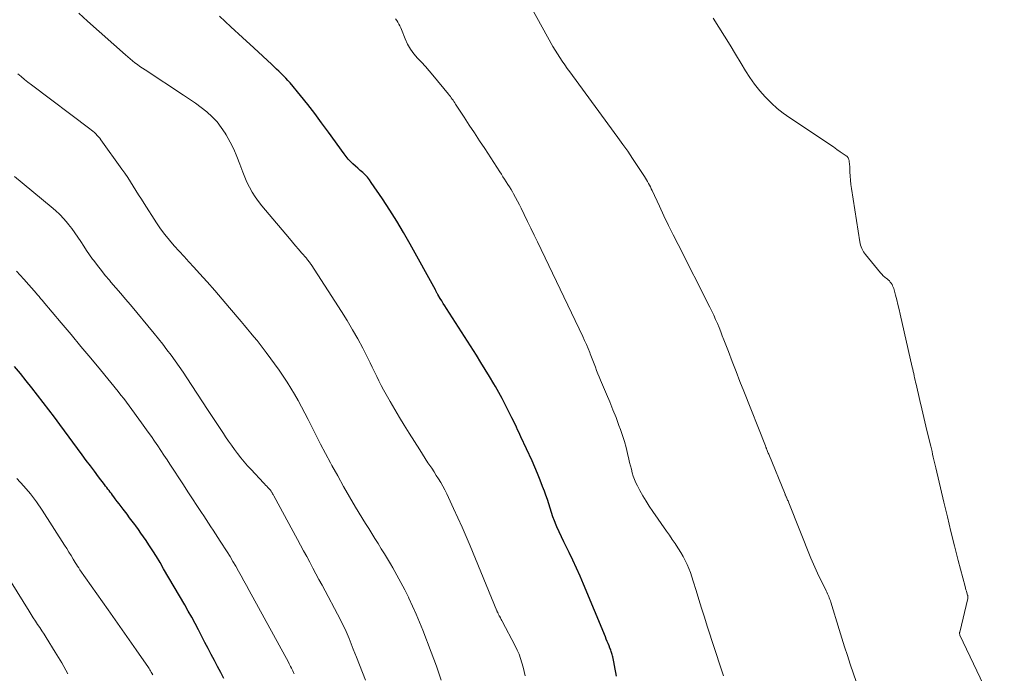
# Model space of a CAD drawing. Units: feet. Extents: x 1945000 to 1950006, y 570000 to 575000.
# Drawn here: x 1946020 to 1946169, y 570489 to 570589 of the extents above; entities that cross this region are included whole.
import ezdxf

# ---------------------------------------------------------------- set-up
doc = ezdxf.new("R2010")
doc.units = ezdxf.units.FT
doc.header["$LTSCALE"] = 100
doc.header["$MEASUREMENT"] = 0
doc.layers.add('CONTOUR INDEX', color=32, linetype='Continuous', lineweight=25)
doc.layers.add('CONTOUR INTERMEDIATE', color=40, linetype='Continuous', lineweight=15)

msp = doc.modelspace()

# ---------------------------------------------------------------- linework, layer by layer
at = {"layer": 'CONTOUR INDEX', "flags": 128}
for points, elevation in [([(1946110.34, 570488.85), (1946110.24, 570489.4), (1946110.13, 570489.95), (1946110.02, 570490.5), (1946109.91, 570491.05), (1946109.76, 570491.8), (1946109.72, 570491.97), (1946109.68, 570492.14), (1946109.63, 570492.31), (1946109.58, 570492.47), (1946109.52, 570492.64), (1946109.46, 570492.81), (1946109.4, 570492.97), (1946109.33, 570493.13), (1946109.19, 570493.48), (1946109.05, 570493.82), (1946108.91, 570494.16), (1946108.77, 570494.5), (1946108.64, 570494.83), (1946105.33, 570502.86), (1946104.81, 570504.07), (1946104.27, 570505.28), (1946103.71, 570506.48), (1946103.12, 570507.67), (1946102.68, 570508.55), (1946102.31, 570509.29), (1946101.95, 570510.04), (1946101.61, 570510.8), (1946101.28, 570511.56), (1946101.16, 570511.82), (1946100.91, 570512.45), (1946100.66, 570513.09), (1946100.44, 570513.74), (1946100.23, 570514.39), (1946100.03, 570515.05), (1946099.82, 570515.7), (1946099.59, 570516.35), (1946099.36, 570516.99), (1946099.1, 570517.68), (1946098.73, 570518.66), (1946098.33, 570519.64), (1946097.92, 570520.61), (1946097.49, 570521.57), (1946095.8, 570525.23), (1946095.63, 570525.59), (1946095.46, 570525.96), (1946095.29, 570526.32), (1946095.12, 570526.69), (1946094.95, 570527.05), (1946094.78, 570527.42), (1946094.6, 570527.78), (1946094.43, 570528.14), (1946093.88, 570529.26), (1946093.42, 570530.17), (1946092.94, 570531.08), (1946092.45, 570531.98), (1946091.94, 570532.87), (1946091.69, 570533.29), (1946091.04, 570534.39), (1946090.38, 570535.47), (1946089.71, 570536.55), (1946089.03, 570537.63), (1946084.47, 570544.76), (1946084.24, 570545.14), (1946084, 570545.51), (1946083.77, 570545.89), (1946083.54, 570546.27), (1946083.19, 570546.86), (1946083.14, 570546.95), (1946083.09, 570547.04), (1946083.04, 570547.13), (1946082.99, 570547.22), (1946082.94, 570547.31), (1946082.89, 570547.4), (1946082.84, 570547.49), (1946082.79, 570547.58), (1946078.95, 570554.52), (1946077.95, 570556.27), (1946076.93, 570558), (1946075.86, 570559.7), (1946074.75, 570561.39), (1946073.06, 570563.9), (1946072.77, 570564.3), (1946072.46, 570564.68), (1946072.12, 570565.04), (1946071.76, 570565.38), (1946071.38, 570565.71), (1946071.01, 570566.04), (1946070.64, 570566.38), (1946070.27, 570566.71), (1946069.91, 570567.08), (1946069.56, 570567.44), (1946069.24, 570567.83), (1946068.93, 570568.23), (1946066.54, 570571.55), (1946065.51, 570572.96), (1946064.46, 570574.35), (1946063.39, 570575.72), (1946062.3, 570577.08), (1946060.71, 570579.02), (1946060.39, 570579.39), (1946060.07, 570579.76), (1946059.73, 570580.11), (1946059.38, 570580.45), (1946059.02, 570580.79), (1946058.66, 570581.12), (1946058.31, 570581.45), (1946057.95, 570581.79), (1946055.19, 570584.34), (1946053.46, 570585.94), (1946051.72, 570587.55), (1946049.98, 570589.16)], 1080), ([(1946050.65, 570488.52), (1946050.17, 570489.43), (1946049.68, 570490.34), (1946049.2, 570491.25), (1946048.72, 570492.16), (1946048.24, 570493.08), (1946047.77, 570493.99), (1946047.29, 570494.9), (1946046.82, 570495.82), (1946046.77, 570495.91), (1946046.27, 570496.86), (1946045.76, 570497.82), (1946045.23, 570498.76), (1946044.69, 570499.7), (1946041.49, 570505.2), (1946040.95, 570506.12), (1946040.4, 570507.03), (1946039.83, 570507.93), (1946039.24, 570508.83), (1946038.83, 570509.46), (1946038.44, 570510.03), (1946038.05, 570510.6), (1946037.65, 570511.16), (1946037.25, 570511.71), (1946037.1, 570511.91), (1946036.71, 570512.43), (1946036.32, 570512.95), (1946035.93, 570513.47), (1946035.53, 570513.99), (1946035.34, 570514.25), (1946035.04, 570514.64), (1946034.74, 570515.03), (1946034.44, 570515.43), (1946034.15, 570515.82), (1946033.91, 570516.14), (1946033.73, 570516.37), (1946033.56, 570516.6), (1946033.38, 570516.83), (1946033.2, 570517.06), (1946033.02, 570517.29), (1946032.84, 570517.52), (1946032.67, 570517.75), (1946032.49, 570517.99), (1946031.6, 570519.17), (1946030.98, 570520), (1946030.36, 570520.83), (1946029.74, 570521.66), (1946029.13, 570522.49), (1946025.72, 570527.1), (1946024.89, 570528.23), (1946024.05, 570529.34), (1946023.2, 570530.46), (1946022.34, 570531.56), (1946021.48, 570532.66), (1946020.61, 570533.76), (1946019.73, 570534.84), (1946018.84, 570535.93)], 1060)]:
    msp.add_lwpolyline(points, dxfattribs=dict(at, elevation=elevation))
at = {"layer": 'CONTOUR INTERMEDIATE', "flags": 128}
for points, elevation in [([(1946096.44, 570488.91), (1946096.3, 570489.58), (1946096.14, 570490.25), (1946095.96, 570490.91), (1946095.75, 570491.57), (1946095.51, 570492.21), (1946095.24, 570492.84), (1946094.93, 570493.46), (1946092.96, 570497.22), (1946092.89, 570497.35), (1946092.82, 570497.48), (1946092.75, 570497.61), (1946092.67, 570497.74), (1946092.6, 570497.86), (1946092.57, 570497.93), (1946092.53, 570497.99), (1946092.5, 570498.06), (1946092.46, 570498.13), (1946092.41, 570498.24), (1946092.35, 570498.36), (1946092.27, 570498.52), (1946092.24, 570498.59), (1946092.21, 570498.66), (1946092.18, 570498.73), (1946092.15, 570498.8), (1946088.06, 570508.68), (1946087.46, 570510.11), (1946086.85, 570511.53), (1946086.22, 570512.95), (1946085.57, 570514.36), (1946084.8, 570516.01), (1946084.53, 570516.59), (1946084.23, 570517.16), (1946083.93, 570517.72), (1946083.61, 570518.28), (1946083.27, 570518.83), (1946082.94, 570519.37), (1946082.59, 570519.91), (1946082.24, 570520.45), (1946082.1, 570520.66), (1946081.67, 570521.31), (1946081.25, 570521.95), (1946080.83, 570522.6), (1946080.42, 570523.25), (1946078.81, 570525.8), (1946078.07, 570526.99), (1946077.34, 570528.18), (1946076.63, 570529.38), (1946075.93, 570530.59), (1946075.31, 570531.69), (1946074.93, 570532.36), (1946074.57, 570533.04), (1946074.22, 570533.72), (1946073.88, 570534.41), (1946073.55, 570535.11), (1946073.21, 570535.8), (1946072.87, 570536.49), (1946072.52, 570537.18), (1946071.75, 570538.69), (1946071, 570540.11), (1946070.21, 570541.52), (1946069.38, 570542.91), (1946068.53, 570544.28), (1946063.92, 570551.4), (1946063.84, 570551.53), (1946063.75, 570551.65), (1946063.66, 570551.78), (1946063.57, 570551.9), (1946063.48, 570552.02), (1946063.38, 570552.14), (1946063.28, 570552.26), (1946063.19, 570552.37), (1946062.47, 570553.21), (1946062.01, 570553.74), (1946061.55, 570554.28), (1946061.1, 570554.81), (1946060.64, 570555.35), (1946056.96, 570559.69), (1946056.43, 570560.35), (1946055.92, 570561.02), (1946055.43, 570561.72), (1946054.97, 570562.43), (1946054.55, 570563.16), (1946054.16, 570563.91), (1946053.82, 570564.69), (1946053.51, 570565.47), (1946053.08, 570566.66), (1946052.63, 570567.81), (1946052.14, 570568.94), (1946051.59, 570570.03), (1946051, 570571.11), (1946050.86, 570571.36), (1946050.26, 570572.26), (1946049.61, 570573.11), (1946048.86, 570573.88), (1946048.05, 570574.6), (1946047.19, 570575.27), (1946046.32, 570575.92), (1946045.42, 570576.55), (1946044.52, 570577.16), (1946038.67, 570580.99), (1946038.28, 570581.25), (1946037.9, 570581.52), (1946037.52, 570581.8), (1946037.14, 570582.08), (1946036.77, 570582.38), (1946036.41, 570582.67), (1946036.05, 570582.98), (1946035.7, 570583.29), (1946029.94, 570588.41), (1946028.59, 570589.62)], 1076), ([(1946148.69, 570482.48), (1946145.86, 570490.7), (1946145.42, 570492), (1946144.99, 570493.31), (1946144.57, 570494.62), (1946144.16, 570495.94), (1946142.9, 570500.09), (1946142.83, 570500.31), (1946142.75, 570500.53), (1946142.67, 570500.75), (1946142.58, 570500.97), (1946142.49, 570501.18), (1946142.4, 570501.4), (1946142.3, 570501.61), (1946142.2, 570501.82), (1946141.51, 570503.18), (1946141.08, 570504.07), (1946140.66, 570504.97), (1946140.27, 570505.89), (1946139.88, 570506.8), (1946136.52, 570515.2), (1946136.47, 570515.34), (1946136.41, 570515.49), (1946136.34, 570515.63), (1946136.28, 570515.77), (1946136.22, 570515.9), (1946136.19, 570515.97), (1946136.15, 570516.05), (1946136.12, 570516.13), (1946136.08, 570516.21), (1946136.04, 570516.28), (1946136.01, 570516.36), (1946135.97, 570516.44), (1946135.94, 570516.52), (1946133.46, 570522.59), (1946133.4, 570522.73), (1946133.34, 570522.88), (1946133.28, 570523.02), (1946133.23, 570523.17), (1946133.17, 570523.33), (1946133.14, 570523.39), (1946133.12, 570523.46), (1946133.09, 570523.53), (1946133.07, 570523.59), (1946133.04, 570523.66), (1946133.02, 570523.73), (1946132.99, 570523.8), (1946132.97, 570523.86), (1946129.68, 570532.15), (1946129.08, 570533.66), (1946128.49, 570535.16), (1946127.91, 570536.68), (1946127.33, 570538.19), (1946126.65, 570539.96), (1946126.41, 570540.59), (1946126.16, 570541.21), (1946125.91, 570541.84), (1946125.66, 570542.47), (1946125.39, 570543.09), (1946125.12, 570543.7), (1946124.83, 570544.31), (1946124.53, 570544.92), (1946119.68, 570554.48), (1946118.95, 570555.92), (1946118.24, 570557.37), (1946117.54, 570558.82), (1946116.85, 570560.28), (1946115.74, 570562.65), (1946115.6, 570562.92), (1946115.47, 570563.2), (1946115.33, 570563.47), (1946115.2, 570563.74), (1946115.05, 570564.01), (1946114.9, 570564.27), (1946114.74, 570564.54), (1946114.58, 570564.79), (1946113.49, 570566.46), (1946112.77, 570567.54), (1946112.03, 570568.62), (1946111.28, 570569.68), (1946110.52, 570570.74), (1946103.63, 570580.14), (1946103.23, 570580.68), (1946102.84, 570581.22), (1946102.46, 570581.77), (1946102.08, 570582.31), (1946101.71, 570582.87), (1946101.35, 570583.43), (1946101, 570584), (1946100.67, 570584.57), (1946097.4, 570590.43)], 1088), ([(1946126.57, 570488.91), (1946126.42, 570489.37), (1946126.27, 570489.83), (1946124.12, 570496.47), (1946123.69, 570497.83), (1946123.26, 570499.18), (1946122.84, 570500.54), (1946122.43, 570501.9), (1946121.99, 570503.32), (1946121.79, 570503.96), (1946121.56, 570504.6), (1946121.31, 570505.23), (1946121.05, 570505.85), (1946120.76, 570506.46), (1946120.45, 570507.06), (1946120.11, 570507.65), (1946119.75, 570508.22), (1946119.66, 570508.37), (1946119.23, 570509.01), (1946118.8, 570509.64), (1946118.37, 570510.27), (1946117.93, 570510.9), (1946115.83, 570513.91), (1946115.31, 570514.69), (1946114.81, 570515.47), (1946114.34, 570516.28), (1946113.88, 570517.09), (1946113.51, 570517.79), (1946113.27, 570518.27), (1946113.05, 570518.76), (1946112.87, 570519.26), (1946112.71, 570519.78), (1946112.58, 570520.3), (1946112.44, 570520.82), (1946112.32, 570521.34), (1946112.19, 570521.86), (1946112.01, 570522.69), (1946111.78, 570523.62), (1946111.52, 570524.54), (1946111.23, 570525.46), (1946110.92, 570526.37), (1946110.7, 570526.96), (1946110.25, 570528.16), (1946109.79, 570529.35), (1946109.31, 570530.53), (1946108.81, 570531.71), (1946107.91, 570533.83), (1946107.7, 570534.33), (1946107.5, 570534.83), (1946107.3, 570535.33), (1946107.11, 570535.83), (1946106.92, 570536.34), (1946106.73, 570536.84), (1946106.53, 570537.34), (1946106.33, 570537.84), (1946106.25, 570538.06), (1946106, 570538.67), (1946105.74, 570539.28), (1946105.47, 570539.88), (1946105.19, 570540.47), (1946098.3, 570554.86), (1946097.81, 570555.9), (1946097.31, 570556.93), (1946096.81, 570557.97), (1946096.3, 570559), (1946095.84, 570559.96), (1946095.56, 570560.51), (1946095.28, 570561.06), (1946094.99, 570561.61), (1946094.68, 570562.15), (1946094.52, 570562.44), (1946094.29, 570562.83), (1946094.06, 570563.22), (1946093.82, 570563.6), (1946093.57, 570563.99), (1946093.32, 570564.37), (1946093.07, 570564.75), (1946092.83, 570565.13), (1946092.58, 570565.51), (1946090.29, 570569.04), (1946089.51, 570570.23), (1946088.73, 570571.42), (1946087.95, 570572.61), (1946087.17, 570573.8), (1946085.86, 570575.8), (1946085.73, 570575.99), (1946085.6, 570576.18), (1946085.48, 570576.37), (1946085.35, 570576.56), (1946085.22, 570576.74), (1946085.09, 570576.93), (1946084.95, 570577.11), (1946084.81, 570577.29), (1946082.41, 570580.18), (1946081.84, 570580.84), (1946081.27, 570581.5), (1946080.67, 570582.15), (1946080.07, 570582.79), (1946079.5, 570583.45), (1946078.99, 570584.14), (1946078.57, 570584.9), (1946078.21, 570585.69), (1946077.65, 570587.12), (1946077.53, 570587.41), (1946077.4, 570587.69), (1946077.25, 570587.96), (1946077.1, 570588.23), (1946076.93, 570588.49), (1946076.74, 570588.74)], 1084), ([(1946169.27, 570480.95), (1946162.53, 570495.11), (1946162.51, 570495.17), (1946162.49, 570495.22), (1946162.48, 570495.28), (1946162.47, 570495.34), (1946162.47, 570495.39), (1946162.47, 570495.45), (1946162.48, 570495.51), (1946162.49, 570495.57), (1946163.71, 570500.67), (1946163.73, 570500.73), (1946163.73, 570500.8), (1946163.74, 570500.86), (1946163.74, 570500.93), (1946163.74, 570500.99), (1946163.73, 570501.05), (1946163.71, 570501.12), (1946163.7, 570501.18), (1946163.58, 570501.52), (1946163.51, 570501.76), (1946163.44, 570501.99), (1946163.37, 570502.23), (1946163.31, 570502.47), (1946162.28, 570506.43), (1946161.72, 570508.65), (1946161.16, 570510.87), (1946160.62, 570513.1), (1946160.09, 570515.32), (1946158.87, 570520.51), (1946158.77, 570520.92), (1946158.67, 570521.33), (1946158.57, 570521.75), (1946158.47, 570522.16), (1946158.38, 570522.58), (1946158.28, 570522.99), (1946158.18, 570523.4), (1946158.08, 570523.82), (1946157.65, 570525.58), (1946157.34, 570526.88), (1946157.03, 570528.18), (1946156.73, 570529.48), (1946156.43, 570530.77), (1946155.87, 570533.22), (1946155.79, 570533.55), (1946155.72, 570533.87), (1946155.64, 570534.2), (1946155.57, 570534.52), (1946155.5, 570534.85), (1946155.42, 570535.17), (1946155.35, 570535.5), (1946155.28, 570535.82), (1946153.46, 570543.87), (1946153.29, 570544.6), (1946153.11, 570545.32), (1946152.93, 570546.04), (1946152.73, 570546.76), (1946152.46, 570547.76), (1946152.38, 570547.98), (1946152.3, 570548.18), (1946152.2, 570548.38), (1946152.08, 570548.57), (1946151.94, 570548.75), (1946151.8, 570548.92), (1946151.64, 570549.07), (1946151.47, 570549.22), (1946151.34, 570549.32), (1946151.1, 570549.52), (1946150.88, 570549.72), (1946150.66, 570549.94), (1946150.46, 570550.17), (1946148.17, 570552.92), (1946147.86, 570553.36), (1946147.6, 570553.84), (1946147.42, 570554.34), (1946147.29, 570554.88), (1946146.04, 570562.97), (1946145.96, 570563.6), (1946145.89, 570564.22), (1946145.84, 570564.86), (1946145.8, 570565.49), (1946145.77, 570566.35), (1946145.76, 570566.55), (1946145.74, 570566.76), (1946145.71, 570566.96), (1946145.68, 570567.16), (1946145.63, 570567.39), (1946145.61, 570567.47), (1946145.58, 570567.55), (1946145.54, 570567.63), (1946145.49, 570567.7), (1946145.44, 570567.76), (1946145.38, 570567.82), (1946145.31, 570567.88), (1946145.25, 570567.93), (1946144.34, 570568.56), (1946143.82, 570568.92), (1946143.3, 570569.28), (1946142.77, 570569.64), (1946142.24, 570569.99), (1946136.65, 570573.72), (1946135.68, 570574.42), (1946134.75, 570575.15), (1946133.87, 570575.95), (1946133.03, 570576.79), (1946132.94, 570576.88), (1946132.11, 570577.82), (1946131.32, 570578.8), (1946130.6, 570579.82), (1946129.92, 570580.87), (1946129.25, 570581.99), (1946128.42, 570583.37), (1946127.58, 570584.75), (1946126.74, 570586.11), (1946125.88, 570587.48), (1946125.02, 570588.84)], 1092), ([(1946083.67, 570488.28), (1946083.32, 570489.34), (1946082.96, 570490.4), (1946082.58, 570491.46), (1946082.18, 570492.51), (1946080.9, 570495.84), (1946080.4, 570497.07), (1946079.89, 570498.31), (1946079.34, 570499.52), (1946078.78, 570500.73), (1946078.72, 570500.86), (1946078.15, 570501.99), (1946077.57, 570503.11), (1946076.96, 570504.22), (1946076.34, 570505.31), (1946075.97, 570505.93), (1946075.51, 570506.71), (1946075.04, 570507.48), (1946074.57, 570508.24), (1946074.09, 570509.01), (1946073.61, 570509.77), (1946073.13, 570510.54), (1946072.66, 570511.3), (1946072.19, 570512.07), (1946070.68, 570514.57), (1946069.75, 570516.13), (1946068.84, 570517.71), (1946067.95, 570519.29), (1946067.07, 570520.89), (1946066.86, 570521.27), (1946066.11, 570522.69), (1946065.36, 570524.11), (1946064.63, 570525.53), (1946063.91, 570526.96), (1946063.45, 570527.88), (1946062.96, 570528.85), (1946062.45, 570529.81), (1946061.93, 570530.76), (1946061.4, 570531.71), (1946060.85, 570532.64), (1946060.27, 570533.56), (1946059.67, 570534.46), (1946059.04, 570535.35), (1946057.06, 570538.05), (1946056.61, 570538.66), (1946056.16, 570539.26), (1946055.69, 570539.85), (1946055.21, 570540.43), (1946054.73, 570541.01), (1946054.25, 570541.59), (1946053.76, 570542.16), (1946053.28, 570542.74), (1946051.52, 570544.84), (1946050.4, 570546.17), (1946049.26, 570547.49), (1946048.1, 570548.79), (1946046.94, 570550.08), (1946046.08, 570551.02), (1946045.33, 570551.84), (1946044.59, 570552.65), (1946043.85, 570553.47), (1946043.1, 570554.28), (1946042.38, 570555.12), (1946041.69, 570555.97), (1946041.04, 570556.86), (1946040.42, 570557.77), (1946038.53, 570560.69), (1946038.11, 570561.34), (1946037.69, 570562), (1946037.28, 570562.66), (1946036.87, 570563.33), (1946036.45, 570563.99), (1946036.03, 570564.64), (1946035.59, 570565.29), (1946035.15, 570565.93), (1946031.97, 570570.36), (1946031.79, 570570.6), (1946031.6, 570570.83), (1946031.4, 570571.05), (1946031.19, 570571.27), (1946030.98, 570571.47), (1946030.75, 570571.67), (1946030.52, 570571.86), (1946030.29, 570572.04), (1946021.39, 570578.72), (1946020.86, 570579.13), (1946020.33, 570579.55), (1946019.82, 570579.98), (1946019.31, 570580.42)], 1072), ([(1946072.18, 570488.24), (1946071.72, 570489.42), (1946071.26, 570490.6), (1946070.79, 570491.78), (1946070.32, 570492.96), (1946069.67, 570494.58), (1946069.53, 570494.94), (1946069.37, 570495.31), (1946069.22, 570495.67), (1946069.06, 570496.03), (1946068.89, 570496.38), (1946068.72, 570496.74), (1946068.54, 570497.09), (1946068.36, 570497.44), (1946065.57, 570502.7), (1946065.1, 570503.57), (1946064.64, 570504.44), (1946064.18, 570505.3), (1946063.71, 570506.17), (1946063.24, 570507.04), (1946062.77, 570507.9), (1946062.31, 570508.76), (1946061.84, 570509.63), (1946058.23, 570516.26), (1946058.18, 570516.36), (1946058.12, 570516.46), (1946058.06, 570516.57), (1946058, 570516.67), (1946057.98, 570516.71), (1946057.93, 570516.79), (1946057.88, 570516.88), (1946057.83, 570516.96), (1946057.78, 570517.04), (1946057.72, 570517.12), (1946057.66, 570517.2), (1946057.59, 570517.28), (1946057.53, 570517.35), (1946057.33, 570517.55), (1946057.17, 570517.73), (1946057, 570517.9), (1946056.84, 570518.08), (1946056.68, 570518.25), (1946054.78, 570520.27), (1946054.24, 570520.85), (1946053.72, 570521.44), (1946053.23, 570522.05), (1946052.74, 570522.68), (1946052.27, 570523.31), (1946051.81, 570523.95), (1946051.36, 570524.6), (1946050.91, 570525.26), (1946050.58, 570525.76), (1946049.98, 570526.67), (1946049.38, 570527.58), (1946048.78, 570528.49), (1946048.18, 570529.4), (1946045.02, 570534.2), (1946044.44, 570535.07), (1946043.85, 570535.93), (1946043.24, 570536.79), (1946042.62, 570537.63), (1946041.99, 570538.47), (1946041.35, 570539.3), (1946040.7, 570540.12), (1946040.04, 570540.93), (1946036.44, 570545.28), (1946035.71, 570546.15), (1946034.97, 570547.03), (1946034.23, 570547.89), (1946033.49, 570548.76), (1946033.24, 570549.04), (1946032.63, 570549.77), (1946032.03, 570550.5), (1946031.45, 570551.25), (1946030.87, 570552.01), (1946030.7, 570552.25), (1946030.23, 570552.9), (1946029.77, 570553.56), (1946029.34, 570554.23), (1946028.91, 570554.91), (1946028.47, 570555.58), (1946028.02, 570556.24), (1946027.54, 570556.89), (1946027.05, 570557.51), (1946026.92, 570557.67), (1946026.33, 570558.35), (1946025.71, 570559), (1946025.06, 570559.62), (1946024.38, 570560.21), (1946018.84, 570564.77)], 1068), ([(1946061.35, 570489.21), (1946061.25, 570489.43), (1946061.14, 570489.66), (1946061.03, 570489.88), (1946060.92, 570490.1), (1946060.8, 570490.32), (1946060.68, 570490.53), (1946060.56, 570490.75), (1946060.45, 570490.97), (1946054.51, 570501.87), (1946054.1, 570502.62), (1946053.69, 570503.36), (1946053.28, 570504.1), (1946052.87, 570504.84), (1946052.45, 570505.58), (1946052.03, 570506.31), (1946051.59, 570507.04), (1946051.14, 570507.76), (1946050.1, 570509.4), (1946049.75, 570509.95), (1946049.4, 570510.5), (1946049.04, 570511.04), (1946048.67, 570511.58), (1946048.31, 570512.12), (1946047.95, 570512.67), (1946047.59, 570513.21), (1946047.23, 570513.76), (1946045.18, 570516.9), (1946044.5, 570517.95), (1946043.81, 570518.99), (1946043.13, 570520.03), (1946042.44, 570521.07), (1946042.01, 570521.72), (1946041.54, 570522.43), (1946041.07, 570523.14), (1946040.59, 570523.85), (1946040.11, 570524.56), (1946039.63, 570525.27), (1946039.14, 570525.97), (1946038.64, 570526.67), (1946038.14, 570527.36), (1946036.25, 570529.95), (1946035.84, 570530.5), (1946035.43, 570531.04), (1946035.01, 570531.57), (1946034.58, 570532.1), (1946031.89, 570535.4), (1946030.41, 570537.19), (1946028.93, 570538.98), (1946027.43, 570540.77), (1946025.94, 570542.55), (1946023.18, 570545.8), (1946023.06, 570545.95), (1946022.93, 570546.1), (1946022.8, 570546.25), (1946022.68, 570546.4), (1946022.55, 570546.55), (1946022.42, 570546.7), (1946022.29, 570546.85), (1946022.17, 570547), (1946020.24, 570549.2), (1946019.14, 570550.43)], 1064), ([(1946039.85, 570489.05), (1946039.71, 570489.32), (1946039.62, 570489.5), (1946039.52, 570489.67), (1946039.42, 570489.84), (1946039.31, 570490.01), (1946039.2, 570490.18), (1946037.3, 570492.89), (1946036.24, 570494.41), (1946035.18, 570495.93), (1946034.12, 570497.45), (1946033.05, 570498.97), (1946028.78, 570505.05), (1946028.6, 570505.32), (1946028.42, 570505.59), (1946028.24, 570505.86), (1946028.07, 570506.13), (1946027.76, 570506.65), (1946027.43, 570507.19), (1946027.1, 570507.72), (1946026.77, 570508.25), (1946026.43, 570508.78), (1946023.03, 570514.1), (1946022.16, 570515.37), (1946021.24, 570516.59), (1946020.25, 570517.76), (1946019.2, 570518.89)], 1056), ([(1946026.95, 570489.22), (1946026, 570490.87), (1946025.02, 570492.51), (1946023.63, 570494.73), (1946023.31, 570495.24), (1946022.99, 570495.74), (1946022.66, 570496.24), (1946022.33, 570496.74), (1946022.01, 570497.24), (1946021.68, 570497.73), (1946021.36, 570498.24), (1946021.04, 570498.74), (1946016.42, 570506.08)], 1052)]:
    msp.add_lwpolyline(points, dxfattribs=dict(at, elevation=elevation))

doc.saveas('drawing.dxf')
